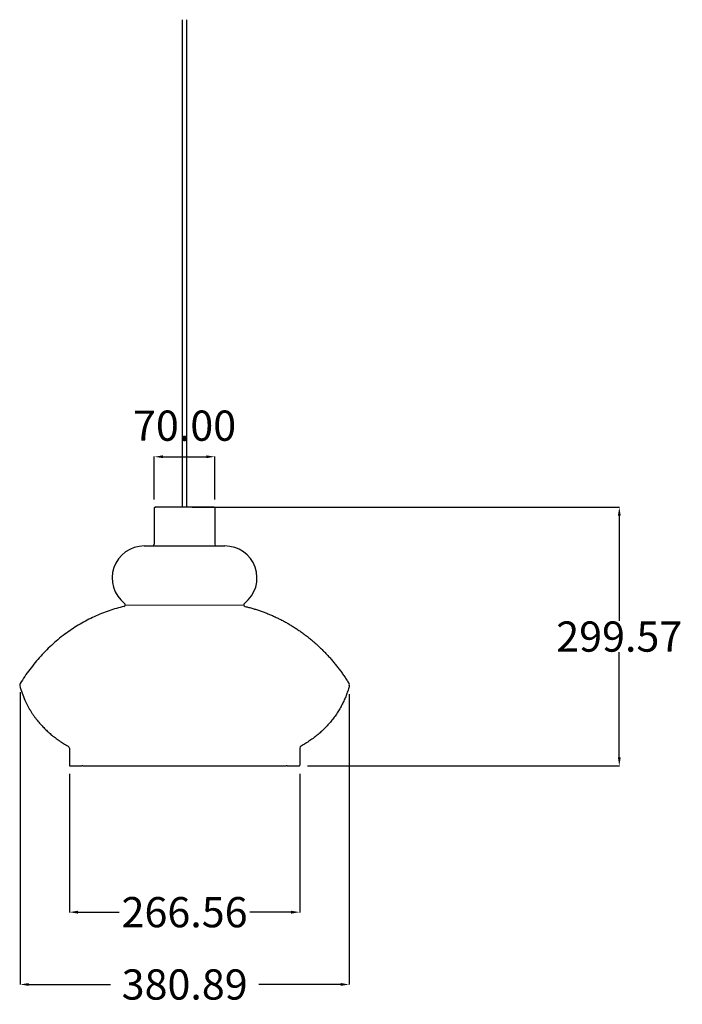
# Model space of a CAD drawing. Units: millimetres. Extents: x 617 to 1384, y 341 to 1481.
import ezdxf

# ---------------------------------------------------------------- set-up
doc = ezdxf.new("R2010")
doc.units = ezdxf.units.MM
doc.header["$MEASUREMENT"] = 0
doc.layers.add('QUOTE', color=1, linetype='Continuous')
doc.styles.get("Standard").update_dxf_attribs({"font": 'txt', "height": 35})
doc.dimstyles.get("Standard").update_dxf_attribs({"dimtxt": 0.18, "dimasz": 0.18, "dimexe": 0.18, "dimexo": 0.0625, "dimgap": 0.09, "dimtad": 0, "dimtih": 1, "dimtoh": 1, "dimdec": 4, "dimzin": 0, "dimdsep": 46, "dimtxsty": 'Standard', "dimcen": 0.09, "dimadec": 0, "dimazin": 0, "dimtfac": 1, "dimtdec": 4, "dimtofl": 0, "dimtmove": 0, "dimatfit": 3, "dimfxl": 1, "dimtolj": 1, "dimtzin": 0, "dimarcsym": 0})

# ---------------------------------------------------------------- blocks, each defined once
blk = doc.blocks.new('*D1')
at = {"layer": 'Defpoints', "color": 0, "transparency": 16777216}
for p in [(842.9, 975), (772.9, 915.7), (842.9, 915.7)]:
    blk.add_point(p, dxfattribs=at)
at = {"layer": 'QUOTE', "lineweight": -2, "transparency": 16777216}
for p, q in [((772.9, 925.7), (772.9, 975.2)), ((782.9, 975), (832.9, 975)), ((842.9, 925.7), (842.9, 975.2))]:
    blk.add_line(p, q, dxfattribs=at)
at = {"layer": 'QUOTE', "transparency": 16777216}
for points in [[(782.9, 976.7), (782.9, 973.4), (772.9, 975)], [(832.9, 976.7), (832.9, 973.4), (842.9, 975)]]:
    blk.add_solid(points, dxfattribs=at)
at = {"layer": 'QUOTE', "transparency": 16777216, "insert": (807.9, 1011), "char_height": 35, "attachment_point": 5}
blk.add_mtext('\\A1;70.00', dxfattribs=at)
blk = doc.blocks.new('*D2')
at = {"layer": 'Defpoints', "color": 0, "transparency": 16777216}
for p in [(806.8, 916.7), (940.1, 617.2), (1310.8, 617.2)]:
    blk.add_point(p, dxfattribs=at)
at = {"layer": 'QUOTE', "lineweight": -2, "transparency": 16777216}
for p, q in [((816.8, 916.7), (1311, 916.7)), ((1310.8, 906.7), (1310.8, 785)), ((1310.8, 627.2), (1310.8, 748.9)), ((950.1, 617.2), (1311, 617.2))]:
    blk.add_line(p, q, dxfattribs=at)
at = {"layer": 'QUOTE', "transparency": 16777216}
for points in [[(1309.2, 906.7), (1312.5, 906.7), (1310.8, 916.7)], [(1309.2, 627.2), (1312.5, 627.2), (1310.8, 617.2)]]:
    blk.add_solid(points, dxfattribs=at)
at = {"layer": 'QUOTE', "transparency": 16777216, "insert": (1310.8, 766.9), "char_height": 35, "attachment_point": 5}
blk.add_mtext('\\A1;299.57', dxfattribs=at)
blk = doc.blocks.new('*D3')
at = {"layer": 'Defpoints', "color": 0, "transparency": 16777216}
for p in [(674.6, 618.2), (941.1, 618.2), (941.1, 447.9)]:
    blk.add_point(p, dxfattribs=at)
at = {"layer": 'QUOTE', "lineweight": -2, "transparency": 16777216}
for p, q in [((674.6, 608.2), (674.6, 447.7)), ((941.1, 608.2), (941.1, 447.7)), ((684.6, 447.9), (732.4, 447.9)), ((931.1, 447.9), (883.3, 447.9))]:
    blk.add_line(p, q, dxfattribs=at)
at = {"layer": 'QUOTE', "transparency": 16777216}
for points in [[(684.6, 449.6), (684.6, 446.2), (674.6, 447.9)], [(931.1, 449.6), (931.1, 446.2), (941.1, 447.9)]]:
    blk.add_solid(points, dxfattribs=at)
at = {"layer": 'QUOTE', "transparency": 16777216, "insert": (807.9, 447.9), "char_height": 35, "attachment_point": 5}
blk.add_mtext('\\A1;266.56', dxfattribs=at)
blk = doc.blocks.new('*D5')
at = {"layer": 'Defpoints', "color": 0, "transparency": 16777216}
for p in [(617.6, 712.4), (998.5, 710.1), (998.5, 364.2)]:
    blk.add_point(p, dxfattribs=at)
at = {"layer": 'QUOTE', "lineweight": -2, "transparency": 16777216}
for p, q in [((617.6, 702.4), (617.6, 364)), ((998.5, 700.1), (998.5, 364)), ((627.6, 364.2), (722.1, 364.2)), ((988.5, 364.2), (894, 364.2))]:
    blk.add_line(p, q, dxfattribs=at)
at = {"layer": 'QUOTE', "transparency": 16777216}
for points in [[(627.6, 365.9), (627.6, 362.6), (617.6, 364.2)], [(988.5, 365.9), (988.5, 362.6), (998.5, 364.2)]]:
    blk.add_solid(points, dxfattribs=at)
at = {"layer": 'QUOTE', "transparency": 16777216, "insert": (808, 364.2), "char_height": 35, "attachment_point": 5}
blk.add_mtext('\\A1;380.89', dxfattribs=at)

msp = doc.modelspace()

# ---------------------------------------------------------------- linework, layer by layer
for p, q in [((805.372, 916.727), (805.372, 1480.895)), ((810.372, 916.727), (810.372, 1480.895)), ((772.868, 915.727), (773.868, 916.727)), ((772.868, 915.727), (772.868, 873.789)), ((841.868, 916.727), (773.876, 916.727)), ((842.868, 915.727), (842.868, 873.789)), ((761.2, 871.789), (761.247, 871.789)), ((761.247, 871.789), (761.283, 871.789)), ((761.283, 871.789), (761.306, 871.789)), ((761.306, 871.789), (761.459, 871.789)), ((761.459, 871.789), (761.498, 871.789)), ((761.498, 871.789), (761.737, 871.789)), ((761.737, 871.789), (761.793, 871.789)), ((761.793, 871.789), (762.446, 871.789)), ((762.446, 871.789), (763.018, 871.789)), ((763.018, 871.789), (763.328, 871.789)), ((763.328, 871.789), (763.344, 871.789)), ((763.344, 871.789), (763.682, 871.789)), ((763.682, 871.789), (763.696, 871.789)), ((763.696, 871.789), (764.477, 871.789)), ((764.477, 871.789), (767.607, 871.789)), ((767.607, 871.789), (768.167, 871.789)), ((768.167, 871.789), (768.222, 871.789)), ((768.222, 871.789), (768.807, 871.789)), ((768.807, 871.789), (768.862, 871.789)), ((768.862, 871.789), (769.475, 871.789)), ((769.475, 871.789), (769.528, 871.789)), ((769.528, 871.789), (770.17, 871.789)), ((770.17, 871.789), (770.218, 871.789)), ((770.218, 871.789), (770.868, 871.789)), ((770.868, 871.789), (770.904, 871.789)), ((770.904, 871.789), (771.337, 871.789)), ((771.337, 871.789), (771.655, 871.789)), ((771.655, 871.789), (772.06, 871.789)), ((772.06, 871.789), (772.409, 871.789)), ((772.409, 871.789), (772.835, 871.789)), ((772.835, 871.789), (773.206, 871.789)), ((773.206, 871.789), (774.869, 871.789)), ((774.869, 871.789), (807.868, 871.789)), ((807.868, 871.789), (854.535, 871.789)), ((739.267, 803.283), (876.423, 803.697)), ((674.588, 637.604), (674.588, 618.156)), ((941.147, 637.604), (941.147, 618.156)), ((675.61, 617.156), (689.225, 617.156)), ((690.366, 617.156), (689.225, 617.156)), ((690.366, 617.156), (925.369, 617.156)), ((926.51, 617.156), (925.369, 617.156)), ((926.51, 617.156), (940.147, 617.156))]:
    msp.add_line(p, q)
for centre, radius, start, end in [((773.868, 915.727), 1, 90.018875, 179.981106), ((841.868, 915.727), 1, 75.863388, 90), ((841.868, 915.727), 1, 0.000137, 75.86366), ((761.2, 834.675), 37.114, 90, 232.357234), ((770.868, 873.789), 2, 275.144841, 291.598161), ((770.868, 873.789), 2, 291.595654, 0.002602), ((844.868, 873.789), 2, 180, 264.855159), ((854.535, 834.675), 37.114, 19.747783, 90), ((854.535, 834.675), 37.114, 307.642766, 19.747783), ((737.312, 803.703), 2, 283.388975, 52.35709), ((878.423, 803.703), 2, 127.64291, 256.611024), ((620.156, 710.842), 3, 148.629111, 194.268363), ((717.123, 735.547), 103.064, 194.292991, 204.249071), ((995.579, 710.842), 3, 345.731637, 31.370889), ((671.588, 637.604), 3, 0.000013, 61.120293), ((944.147, 637.604), 3, 118.879707, 179.999987), ((675.588, 618.156), 1, 180.000035, 270.000035), ((940.147, 618.156), 1, 269.999965, 359.999965)]:
    msp.add_arc(centre, radius, start, end)
msp.add_rational_spline([(737.775, 801.757), (660.921, 783.464), (617.594, 712.403)], [1, 0.926580676924, 1], degree=2)
for points, weights, knots in [([(877.96, 801.757), (914.925, 792.959), (946.117, 769.767), (977.304, 746.578), (998.141, 712.403)], [0.998546835058, 0.961947877354, 0.962009784757, 0.96207169216, 0.99879446467], [0, 0, 0, 76.86679783, 76.86679783, 155.75599736, 155.75599736, 155.75599736]), ([(998.487, 710.102), (992.939, 688.288), (978.429, 670.112), (963.913, 651.93), (942.698, 640.231)], [0.997673790835, 0.958530291188, 0.958361850169, 0.95819340915, 0.997000026758], [0, 0, 0, 45.76617372, 45.76617372, 93.25880833, 93.25880833, 93.25880833]), ([(623.152, 693.218), (628.771, 680.772), (637.306, 670.112), (651.822, 651.93), (673.037, 640.231)], [1, 0.992131236119, 1, 0.999824240688, 1.04031689761], [0, 0, 0, 27.16801322, 27.16801322, 74.66064783, 74.66064783, 74.66064783])]:
    msp.add_rational_spline(points, weights, degree=2, knots=knots)

# ---------------------------------------------------------------- dimensions: what is measured, and where the dimension line sits
at = {"layer": 'QUOTE'}
for base, p1, p2, picture, middle in [((842.868, 975.029), (772.868, 915.727), (842.868, 915.727), '*D1', (807.868, 1010.989)), ((941.147, 447.888), (674.588, 618.156), (941.147, 618.156), '*D3', (807.867, 447.888))]:
    dim = msp.add_linear_dim(base=base, p1=p1, p2=p2, dimstyle='Standard', override={"dimtxt": 35, "dimasz": 10, "dimexo": 10, "dimdec": 2, "dimclrd": 256, "dimclre": 256, "dimclrt": 256, "dimtdec": 2, "dimtmove": 2}, dxfattribs=at)
    dim.commit()
    dim.dimension.update_dxf_attribs({"geometry": picture, "text_midpoint": middle})
dim = msp.add_linear_dim(base=(1310.836, 617.156), p1=(806.823, 916.727), p2=(940.147, 617.156), angle=90, dimstyle='Standard', override={"dimtxt": 35, "dimasz": 10, "dimexo": 10, "dimdec": 2, "dimclrd": 256, "dimclre": 256, "dimclrt": 256, "dimtdec": 2, "dimtmove": 2}, dxfattribs=at)
dim.commit()
dim.dimension.update_dxf_attribs({"geometry": '*D2', "text_midpoint": (1310.836, 766.942)})
at = {"layer": 'QUOTE', "color": 1}
dim = msp.add_linear_dim(base=(998.487, 364.227), p1=(617.594, 712.403), p2=(998.487, 710.102), dimstyle='Standard', override={"dimtxt": 35, "dimasz": 10, "dimexo": 10, "dimdec": 2, "dimclrd": 256, "dimclre": 256, "dimclrt": 256, "dimtdec": 2, "dimtmove": 2}, dxfattribs=at)
dim.commit()
dim.dimension.update_dxf_attribs({"geometry": '*D5', "text_midpoint": (808.041, 364.227)})

doc.saveas('drawing.dxf')
